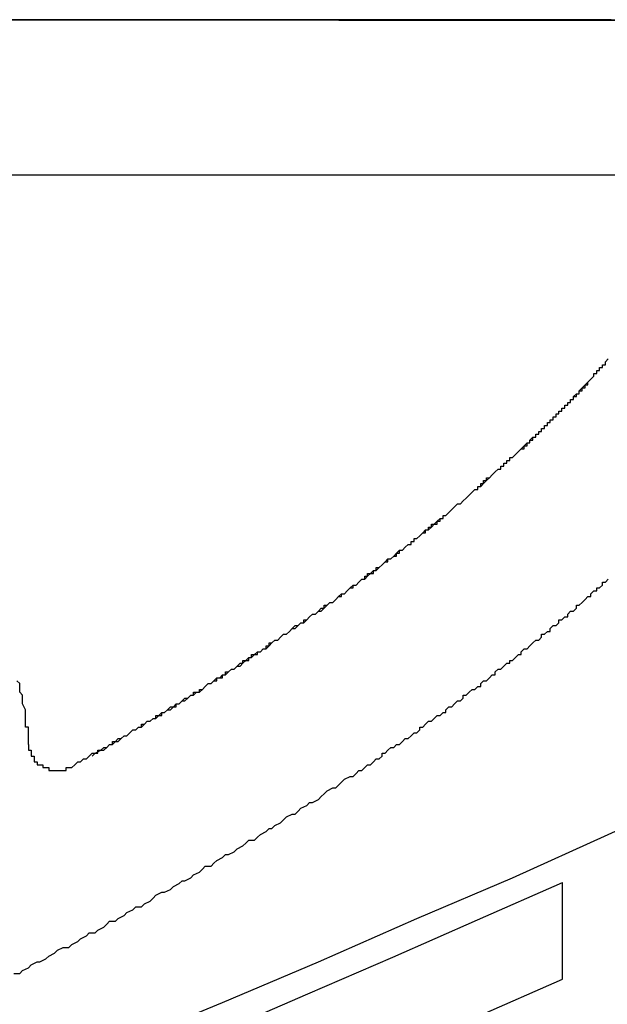
# Model space of a CAD drawing. Extents: x 3108 to 3405, y 1039 to 1249.
# Drawn here: x 3331 to 3333, y 1158 to 1161 of the extents above; entities that cross this region are included whole.
import ezdxf

# ---------------------------------------------------------------- set-up
doc = ezdxf.new("R2010")
doc.units = 0
doc.layers.get('0').update_dxf_attribs({"linetype": 'CONTINUOUS'})
doc.layers.add('本体2', color=11, linetype='CONTINUOUS')

msp = doc.modelspace()

# ---------------------------------------------------------------- linework, layer by layer
msp.add_line((3333.1618, 1157.9407), (3333.1618, 1158.2741))
for centre in [(3293.9296, 1246.6216), (3293.9296, 1246.2882)]:
    msp.add_arc(centre, 96.6667, 246.140546, 293.944424)
at = {"layer": '本体2'}
for p, q in [((3334.0576, 1161.2485), (3324.991, 1161.2485)), ((3332.391, 1161.2485), (3334.0576, 1161.2485)), ((3325.4576, 1160.7152), (3333.6861, 1160.7152))]:
    msp.add_line(p, q, dxfattribs=at)
for points in [[(3332.24, 1161.25, 0), (3332.22, 1161.25, 0), (3332.18, 1161.25, 0), (3332.11, 1161.25, 0), (3332.02, 1161.25, 0), (3331.9, 1161.25, 0), (3331.75, 1161.25, 0), (3331.58, 1161.25, 0), (3331.39, 1161.25, 0), (3331.17, 1161.25, 0), (3330.92, 1161.25, 0), (3330.65, 1161.25, 0), (3330.36, 1161.25, 0), (3330.05, 1161.25, 0), (3329.72, 1161.25, 0), (3329.36, 1161.25, 0), (3328.98, 1161.25, 0)], [(3332.39, 1161.25, 0), (3332.39, 1161.25, 0), (3332.39, 1161.25, 0), (3332.39, 1161.25, 0), (3332.39, 1161.25, 0), (3332.39, 1161.25, 0), (3332.39, 1161.25, 0), (3332.39, 1161.25, 0), (3332.39, 1161.25, 0), (3332.39, 1161.25, 0), (3332.39, 1161.25, 0), (3332.39, 1161.25, 0), (3332.39, 1161.25, 0), (3332.39, 1161.25, 0), (3332.39, 1161.25, 0), (3332.39, 1161.25, 0), (3332.38, 1161.25, 0), (3332.38, 1161.25, 0), (3332.38, 1161.25, 0), (3332.38, 1161.25, 0), (3332.38, 1161.25, 0), (3332.38, 1161.25, 0), (3332.38, 1161.25, 0), (3332.38, 1161.25, 0), (3332.38, 1161.25, 0), (3332.38, 1161.25, 0), (3332.37, 1161.25, 0), (3332.37, 1161.25, 0), (3332.37, 1161.25, 0), (3332.37, 1161.25, 0), (3332.37, 1161.25, 0), (3332.37, 1161.25, 0), (3332.37, 1161.25, 0), (3332.37, 1161.25, 0), (3332.36, 1161.25, 0), (3332.36, 1161.25, 0), (3332.36, 1161.25, 0), (3332.36, 1161.25, 0), (3332.36, 1161.25, 0), (3332.36, 1161.25, 0), (3332.35, 1161.25, 0), (3332.35, 1161.25, 0), (3332.35, 1161.25, 0), (3332.35, 1161.25, 0), (3332.35, 1161.25, 0), (3332.35, 1161.25, 0), (3332.34, 1161.25, 0), (3332.34, 1161.25, 0), (3332.34, 1161.25, 0), (3332.34, 1161.25, 0), (3332.34, 1161.25, 0), (3332.34, 1161.25, 0), (3332.33, 1161.25, 0), (3332.33, 1161.25, 0), (3332.33, 1161.25, 0), (3332.33, 1161.25, 0), (3332.33, 1161.25, 0), (3332.33, 1161.25, 0), (3332.32, 1161.25, 0), (3332.32, 1161.25, 0), (3332.32, 1161.25, 0), (3332.32, 1161.25, 0), (3332.32, 1161.25, 0), (3332.31, 1161.25, 0), (3332.31, 1161.25, 0), (3332.31, 1161.25, 0), (3332.31, 1161.25, 0), (3332.31, 1161.25, 0), (3332.31, 1161.25, 0), (3332.3, 1161.25, 0), (3332.3, 1161.25, 0), (3332.3, 1161.25, 0), (3332.3, 1161.25, 0), (3332.3, 1161.25, 0), (3332.29, 1161.25, 0), (3332.29, 1161.25, 0), (3332.29, 1161.25, 0), (3332.29, 1161.25, 0), (3332.29, 1161.25, 0), (3332.29, 1161.25, 0), (3332.28, 1161.25, 0), (3332.28, 1161.25, 0), (3332.28, 1161.25, 0), (3332.28, 1161.25, 0), (3332.28, 1161.25, 0), (3332.28, 1161.25, 0), (3332.27, 1161.25, 0), (3332.27, 1161.25, 0), (3332.27, 1161.25, 0), (3332.27, 1161.25, 0), (3332.27, 1161.25, 0), (3332.27, 1161.25, 0), (3332.27, 1161.25, 0), (3332.26, 1161.25, 0), (3332.26, 1161.25, 0), (3332.26, 1161.25, 0), (3332.26, 1161.25, 0), (3332.26, 1161.25, 0), (3332.26, 1161.25, 0), (3332.26, 1161.25, 0), (3332.25, 1161.25, 0), (3332.25, 1161.25, 0), (3332.25, 1161.25, 0), (3332.25, 1161.25, 0), (3332.25, 1161.25, 0), (3332.25, 1161.25, 0), (3332.25, 1161.25, 0), (3332.25, 1161.25, 0), (3332.25, 1161.25, 0), (3332.25, 1161.25, 0), (3332.24, 1161.25, 0), (3332.24, 1161.25, 0), (3332.24, 1161.25, 0), (3332.24, 1161.25, 0), (3332.24, 1161.25, 0), (3332.24, 1161.25, 0), (3332.24, 1161.25, 0), (3332.24, 1161.25, 0), (3332.24, 1161.25, 0), (3332.24, 1161.25, 0), (3332.24, 1161.25, 0), (3332.24, 1161.25, 0), (3332.24, 1161.25, 0), (3332.24, 1161.25, 0), (3332.24, 1161.25, 0), (3332.24, 1161.25, 0), (3332.24, 1161.25, 0), (3332.24, 1161.25, 0)], [(3333.33, 1161.25, 0), (3333.31, 1161.25, 0), (3333.29, 1161.25, 0), (3333.27, 1161.25, 0), (3333.25, 1161.25, 0), (3333.23, 1161.25, 0), (3333.21, 1161.25, 0), (3333.19, 1161.25, 0), (3333.18, 1161.25, 0), (3333.16, 1161.25, 0), (3333.14, 1161.25, 0), (3333.12, 1161.25, 0), (3333.1, 1161.25, 0), (3333.08, 1161.25, 0), (3333.06, 1161.25, 0), (3333.04, 1161.25, 0), (3333.02, 1161.25, 0), (3333, 1161.25, 0), (3332.98, 1161.25, 0), (3332.96, 1161.25, 0), (3332.94, 1161.25, 0), (3332.93, 1161.25, 0), (3332.91, 1161.25, 0), (3332.89, 1161.25, 0), (3332.87, 1161.25, 0), (3332.85, 1161.25, 0), (3332.83, 1161.25, 0), (3332.82, 1161.25, 0), (3332.8, 1161.25, 0), (3332.78, 1161.25, 0), (3332.77, 1161.25, 0), (3332.75, 1161.25, 0), (3332.73, 1161.25, 0), (3332.72, 1161.25, 0), (3332.7, 1161.25, 0), (3332.69, 1161.25, 0), (3332.67, 1161.25, 0), (3332.66, 1161.25, 0), (3332.64, 1161.25, 0), (3332.63, 1161.25, 0), (3332.61, 1161.25, 0), (3332.6, 1161.25, 0), (3332.58, 1161.25, 0), (3332.57, 1161.25, 0), (3332.56, 1161.25, 0), (3332.55, 1161.25, 0), (3332.54, 1161.25, 0), (3332.52, 1161.25, 0), (3332.51, 1161.25, 0), (3332.5, 1161.25, 0), (3332.49, 1161.25, 0), (3332.48, 1161.25, 0), (3332.47, 1161.25, 0), (3332.46, 1161.25, 0), (3332.46, 1161.25, 0), (3332.45, 1161.25, 0), (3332.44, 1161.25, 0), (3332.43, 1161.25, 0), (3332.43, 1161.25, 0), (3332.42, 1161.25, 0), (3332.41, 1161.25, 0), (3332.41, 1161.25, 0), (3332.41, 1161.25, 0), (3332.4, 1161.25, 0), (3332.4, 1161.25, 0), (3332.4, 1161.25, 0), (3332.39, 1161.25, 0), (3332.39, 1161.25, 0), (3332.39, 1161.25, 0), (3332.39, 1161.25, 0)], [(3333.07, 1159.82, 0), (3333.08, 1159.82, 0), (3333.08, 1159.83, 0), (3333.09, 1159.83, 0), (3333.09, 1159.84, 0), (3333.1, 1159.84, 0), (3333.1, 1159.85, 0), (3333.1, 1159.85, 0), (3333.11, 1159.85, 0), (3333.11, 1159.86, 0), (3333.12, 1159.86, 0), (3333.12, 1159.87, 0), (3333.13, 1159.87, 0), (3333.13, 1159.87, 0), (3333.13, 1159.88, 0), (3333.14, 1159.88, 0), (3333.14, 1159.89, 0), (3333.15, 1159.89, 0), (3333.15, 1159.89, 0), (3333.15, 1159.9, 0), (3333.16, 1159.9, 0), (3333.16, 1159.91, 0), (3333.17, 1159.91, 0), (3333.17, 1159.92, 0), (3333.17, 1159.92, 0), (3333.18, 1159.92, 0), (3333.18, 1159.93, 0), (3333.19, 1159.93, 0), (3333.19, 1159.94, 0), (3333.19, 1159.94, 0), (3333.2, 1159.94, 0), (3333.2, 1159.95, 0), (3333.2, 1159.95, 0), (3333.21, 1159.96, 0), (3333.21, 1159.96, 0), (3333.22, 1159.96, 0), (3333.22, 1159.97, 0), (3333.22, 1159.97, 0), (3333.23, 1159.98, 0), (3333.23, 1159.98, 0), (3333.23, 1159.98, 0), (3333.24, 1159.99, 0), (3333.24, 1159.99, 0), (3333.25, 1159.99, 0), (3333.25, 1160, 0), (3333.25, 1160, 0), (3333.26, 1160.01, 0), (3333.26, 1160.01, 0), (3333.26, 1160.01, 0), (3333.27, 1160.02, 0), (3333.27, 1160.02, 0), (3333.27, 1160.03, 0), (3333.28, 1160.03, 0), (3333.28, 1160.03, 0), (3333.28, 1160.04, 0), (3333.29, 1160.04, 0), (3333.29, 1160.05, 0), (3333.29, 1160.05, 0), (3333.3, 1160.05, 0), (3333.3, 1160.06, 0), (3333.3, 1160.06, 0), (3333.31, 1160.06, 0), (3333.31, 1160.07, 0), (3333.31, 1160.07, 0), (3333.32, 1160.08, 0)], [(3333.11, 1159.85, 0), (3333.11, 1159.85, 0), (3333.11, 1159.86, 0), (3333.11, 1159.86, 0), (3333.11, 1159.86, 0), (3333.11, 1159.86, 0), (3333.12, 1159.86, 0), (3333.12, 1159.86, 0), (3333.12, 1159.86, 0), (3333.12, 1159.86, 0), (3333.12, 1159.87, 0), (3333.12, 1159.87, 0), (3333.12, 1159.87, 0), (3333.12, 1159.87, 0), (3333.13, 1159.87, 0), (3333.13, 1159.87, 0), (3333.13, 1159.87, 0), (3333.13, 1159.87, 0), (3333.13, 1159.88, 0), (3333.13, 1159.88, 0), (3333.13, 1159.88, 0), (3333.13, 1159.88, 0), (3333.14, 1159.88, 0), (3333.14, 1159.88, 0), (3333.14, 1159.88, 0), (3333.14, 1159.88, 0), (3333.14, 1159.89, 0), (3333.14, 1159.89, 0), (3333.14, 1159.89, 0), (3333.14, 1159.89, 0), (3333.14, 1159.89, 0), (3333.15, 1159.89, 0), (3333.15, 1159.89, 0), (3333.15, 1159.89, 0), (3333.15, 1159.89, 0), (3333.15, 1159.9, 0), (3333.15, 1159.9, 0), (3333.15, 1159.9, 0), (3333.15, 1159.9, 0), (3333.16, 1159.9, 0), (3333.16, 1159.9, 0), (3333.16, 1159.9, 0), (3333.16, 1159.9, 0), (3333.16, 1159.91, 0), (3333.16, 1159.91, 0), (3333.16, 1159.91, 0), (3333.16, 1159.91, 0), (3333.16, 1159.91, 0), (3333.17, 1159.91, 0), (3333.17, 1159.91, 0), (3333.17, 1159.91, 0), (3333.17, 1159.91, 0), (3333.17, 1159.92, 0), (3333.17, 1159.92, 0), (3333.17, 1159.92, 0), (3333.17, 1159.92, 0), (3333.18, 1159.92, 0), (3333.18, 1159.92, 0), (3333.18, 1159.92, 0), (3333.18, 1159.92, 0), (3333.18, 1159.93, 0), (3333.18, 1159.93, 0), (3333.18, 1159.93, 0), (3333.18, 1159.93, 0), (3333.18, 1159.93, 0), (3333.19, 1159.93, 0), (3333.19, 1159.93, 0), (3333.19, 1159.93, 0), (3333.19, 1159.93, 0), (3333.19, 1159.94, 0), (3333.19, 1159.94, 0), (3333.19, 1159.94, 0), (3333.19, 1159.94, 0), (3333.19, 1159.94, 0), (3333.2, 1159.94, 0), (3333.2, 1159.94, 0), (3333.2, 1159.94, 0), (3333.2, 1159.95, 0), (3333.2, 1159.95, 0), (3333.2, 1159.95, 0), (3333.2, 1159.95, 0), (3333.2, 1159.95, 0), (3333.2, 1159.95, 0), (3333.21, 1159.95, 0), (3333.21, 1159.95, 0), (3333.21, 1159.95, 0), (3333.21, 1159.96, 0), (3333.21, 1159.96, 0), (3333.21, 1159.96, 0), (3333.21, 1159.96, 0), (3333.21, 1159.96, 0), (3333.21, 1159.96, 0), (3333.22, 1159.96, 0), (3333.22, 1159.96, 0), (3333.22, 1159.97, 0), (3333.22, 1159.97, 0), (3333.22, 1159.97, 0), (3333.22, 1159.97, 0), (3333.22, 1159.97, 0), (3333.22, 1159.97, 0), (3333.22, 1159.97, 0), (3333.23, 1159.97, 0), (3333.23, 1159.97, 0), (3333.23, 1159.98, 0), (3333.23, 1159.98, 0), (3333.23, 1159.98, 0), (3333.23, 1159.98, 0), (3333.23, 1159.98, 0), (3333.23, 1159.98, 0), (3333.23, 1159.98, 0), (3333.24, 1159.98, 0), (3333.24, 1159.98, 0), (3333.24, 1159.99, 0), (3333.24, 1159.99, 0), (3333.24, 1159.99, 0), (3333.24, 1159.99, 0), (3333.24, 1159.99, 0), (3333.24, 1159.99, 0), (3333.24, 1159.99, 0), (3333.24, 1159.99, 0), (3333.25, 1160, 0), (3333.25, 1160, 0), (3333.25, 1160, 0), (3333.25, 1160, 0), (3333.25, 1160, 0), (3333.25, 1160, 0), (3333.25, 1160, 0), (3333.25, 1160, 0)], [(3331.47, 1158.67, 0), (3331.48, 1158.68, 0), (3331.49, 1158.69, 0), (3331.5, 1158.69, 0), (3331.51, 1158.7, 0), (3331.52, 1158.7, 0), (3331.53, 1158.71, 0), (3331.54, 1158.72, 0), (3331.55, 1158.72, 0), (3331.57, 1158.73, 0), (3331.58, 1158.73, 0), (3331.59, 1158.74, 0), (3331.6, 1158.75, 0), (3331.61, 1158.75, 0), (3331.62, 1158.76, 0), (3331.63, 1158.76, 0), (3331.64, 1158.77, 0), (3331.65, 1158.78, 0), (3331.66, 1158.78, 0), (3331.67, 1158.79, 0), (3331.68, 1158.8, 0), (3331.69, 1158.8, 0), (3331.7, 1158.81, 0), (3331.71, 1158.81, 0), (3331.72, 1158.82, 0), (3331.73, 1158.83, 0), (3331.74, 1158.83, 0), (3331.75, 1158.84, 0), (3331.76, 1158.84, 0), (3331.77, 1158.85, 0), (3331.78, 1158.86, 0), (3331.79, 1158.86, 0), (3331.8, 1158.87, 0), (3331.81, 1158.87, 0), (3331.82, 1158.88, 0), (3331.83, 1158.89, 0), (3331.84, 1158.89, 0), (3331.85, 1158.9, 0), (3331.86, 1158.9, 0), (3331.87, 1158.91, 0), (3331.88, 1158.92, 0), (3331.89, 1158.92, 0), (3331.9, 1158.93, 0), (3331.91, 1158.93, 0), (3331.92, 1158.94, 0), (3331.93, 1158.95, 0), (3331.93, 1158.95, 0), (3331.94, 1158.96, 0), (3331.95, 1158.96, 0), (3331.96, 1158.97, 0), (3331.97, 1158.98, 0), (3331.98, 1158.98, 0), (3331.99, 1158.99, 0), (3332, 1158.99, 0), (3332.01, 1159, 0), (3332.02, 1159.01, 0), (3332.03, 1159.01, 0), (3332.04, 1159.02, 0), (3332.05, 1159.02, 0), (3332.06, 1159.03, 0), (3332.06, 1159.04, 0), (3332.07, 1159.04, 0), (3332.08, 1159.05, 0), (3332.09, 1159.05, 0), (3332.1, 1159.06, 0), (3332.11, 1159.07, 0), (3332.12, 1159.07, 0), (3332.13, 1159.08, 0), (3332.14, 1159.08, 0), (3332.15, 1159.09, 0), (3332.15, 1159.1, 0), (3332.16, 1159.1, 0), (3332.17, 1159.11, 0), (3332.18, 1159.11, 0), (3332.19, 1159.12, 0), (3332.2, 1159.13, 0), (3332.21, 1159.13, 0), (3332.22, 1159.14, 0), (3332.22, 1159.14, 0), (3332.23, 1159.15, 0), (3332.24, 1159.16, 0), (3332.25, 1159.16, 0), (3332.26, 1159.17, 0), (3332.27, 1159.17, 0), (3332.28, 1159.18, 0), (3332.28, 1159.18, 0), (3332.29, 1159.19, 0), (3332.3, 1159.2, 0), (3332.31, 1159.2, 0), (3332.32, 1159.21, 0), (3332.33, 1159.21, 0), (3332.34, 1159.22, 0), (3332.34, 1159.23, 0), (3332.35, 1159.23, 0), (3332.36, 1159.24, 0), (3332.37, 1159.24, 0), (3332.38, 1159.25, 0), (3332.38, 1159.25, 0), (3332.39, 1159.26, 0), (3332.4, 1159.27, 0), (3332.41, 1159.27, 0), (3332.42, 1159.28, 0), (3332.42, 1159.28, 0), (3332.43, 1159.29, 0), (3332.44, 1159.3, 0), (3332.45, 1159.3, 0), (3332.46, 1159.31, 0), (3332.46, 1159.31, 0), (3332.47, 1159.32, 0), (3332.48, 1159.32, 0), (3332.49, 1159.33, 0), (3332.5, 1159.34, 0), (3332.5, 1159.34, 0), (3332.51, 1159.35, 0), (3332.52, 1159.35, 0), (3332.52, 1159.36, 0), (3332.53, 1159.36, 0), (3332.54, 1159.37, 0), (3332.54, 1159.37, 0), (3332.55, 1159.38, 0), (3332.55, 1159.38, 0), (3332.56, 1159.39, 0), (3332.57, 1159.39, 0), (3332.57, 1159.39, 0), (3332.58, 1159.4, 0), (3332.59, 1159.4, 0), (3332.59, 1159.41, 0), (3332.6, 1159.41, 0), (3332.6, 1159.42, 0), (3332.61, 1159.42, 0), (3332.62, 1159.43, 0), (3332.62, 1159.43, 0), (3332.63, 1159.44, 0), (3332.64, 1159.44, 0), (3332.64, 1159.45, 0), (3332.65, 1159.45, 0), (3332.65, 1159.46, 0), (3332.66, 1159.46, 0), (3332.67, 1159.47, 0), (3332.67, 1159.47, 0), (3332.68, 1159.48, 0), (3332.68, 1159.48, 0), (3332.69, 1159.49, 0), (3332.7, 1159.49, 0), (3332.7, 1159.5, 0), (3332.71, 1159.5, 0), (3332.71, 1159.51, 0), (3332.72, 1159.51, 0), (3332.73, 1159.51, 0), (3332.73, 1159.52, 0), (3332.74, 1159.52, 0), (3332.74, 1159.53, 0), (3332.75, 1159.53, 0), (3332.75, 1159.54, 0), (3332.76, 1159.54, 0), (3332.77, 1159.55, 0), (3332.77, 1159.55, 0), (3332.78, 1159.56, 0), (3332.78, 1159.56, 0), (3332.79, 1159.57, 0), (3332.79, 1159.57, 0), (3332.8, 1159.58, 0), (3332.81, 1159.58, 0), (3332.81, 1159.58, 0), (3332.82, 1159.59, 0), (3332.82, 1159.59, 0), (3332.83, 1159.6, 0), (3332.83, 1159.6, 0), (3332.84, 1159.61, 0), (3332.84, 1159.61, 0), (3332.85, 1159.62, 0), (3332.85, 1159.62, 0), (3332.86, 1159.63, 0), (3332.87, 1159.63, 0), (3332.87, 1159.64, 0), (3332.88, 1159.64, 0), (3332.88, 1159.64, 0), (3332.89, 1159.65, 0), (3332.89, 1159.65, 0), (3332.9, 1159.66, 0), (3332.9, 1159.66, 0), (3332.91, 1159.67, 0), (3332.91, 1159.67, 0), (3332.92, 1159.68, 0), (3332.92, 1159.68, 0), (3332.93, 1159.69, 0), (3332.93, 1159.69, 0), (3332.94, 1159.7, 0), (3332.94, 1159.7, 0), (3332.95, 1159.7, 0), (3332.95, 1159.71, 0), (3332.96, 1159.71, 0), (3332.96, 1159.72, 0), (3332.97, 1159.72, 0), (3332.97, 1159.73, 0), (3332.98, 1159.73, 0), (3332.98, 1159.74, 0), (3332.99, 1159.74, 0), (3332.99, 1159.74, 0), (3333, 1159.75, 0), (3333, 1159.75, 0), (3333.01, 1159.76, 0), (3333.01, 1159.76, 0), (3333.02, 1159.77, 0), (3333.02, 1159.77, 0), (3333.03, 1159.78, 0), (3333.03, 1159.78, 0), (3333.04, 1159.78, 0), (3333.04, 1159.79, 0), (3333.05, 1159.79, 0), (3333.05, 1159.8, 0), (3333.05, 1159.8, 0), (3333.06, 1159.81, 0), (3333.06, 1159.81, 0), (3333.07, 1159.81, 0), (3333.07, 1159.82, 0), (3333.08, 1159.82, 0), (3333.08, 1159.83, 0), (3333.09, 1159.83, 0), (3333.09, 1159.84, 0), (3333.1, 1159.84, 0), (3333.1, 1159.85, 0), (3333.1, 1159.85, 0), (3333.11, 1159.85, 0)], [(3332.37, 1159.24, 0), (3332.38, 1159.25, 0), (3332.38, 1159.25, 0), (3332.39, 1159.26, 0), (3332.4, 1159.26, 0), (3332.4, 1159.27, 0), (3332.41, 1159.27, 0), (3332.42, 1159.28, 0), (3332.42, 1159.28, 0), (3332.43, 1159.29, 0), (3332.44, 1159.29, 0), (3332.44, 1159.3, 0), (3332.45, 1159.3, 0), (3332.46, 1159.31, 0), (3332.46, 1159.31, 0), (3332.47, 1159.32, 0), (3332.48, 1159.32, 0), (3332.48, 1159.33, 0), (3332.49, 1159.33, 0), (3332.49, 1159.34, 0), (3332.5, 1159.34, 0), (3332.51, 1159.34, 0), (3332.51, 1159.35, 0), (3332.52, 1159.35, 0), (3332.53, 1159.36, 0), (3332.53, 1159.36, 0), (3332.54, 1159.37, 0), (3332.54, 1159.37, 0), (3332.55, 1159.38, 0), (3332.56, 1159.38, 0), (3332.56, 1159.39, 0), (3332.57, 1159.39, 0), (3332.58, 1159.4, 0), (3332.58, 1159.4, 0), (3332.59, 1159.41, 0), (3332.59, 1159.41, 0), (3332.6, 1159.42, 0), (3332.61, 1159.42, 0), (3332.61, 1159.42, 0), (3332.62, 1159.43, 0), (3332.62, 1159.43, 0), (3332.63, 1159.44, 0), (3332.64, 1159.44, 0), (3332.64, 1159.45, 0), (3332.65, 1159.45, 0), (3332.65, 1159.46, 0), (3332.66, 1159.46, 0), (3332.67, 1159.47, 0), (3332.67, 1159.47, 0), (3332.68, 1159.48, 0), (3332.68, 1159.48, 0), (3332.69, 1159.48, 0), (3332.69, 1159.49, 0), (3332.7, 1159.49, 0), (3332.71, 1159.5, 0), (3332.71, 1159.5, 0), (3332.72, 1159.51, 0), (3332.72, 1159.51, 0), (3332.73, 1159.52, 0), (3332.73, 1159.52, 0), (3332.74, 1159.53, 0), (3332.75, 1159.53, 0), (3332.75, 1159.54, 0), (3332.76, 1159.54, 0), (3332.76, 1159.54, 0), (3332.77, 1159.55, 0), (3332.77, 1159.55, 0), (3332.78, 1159.56, 0), (3332.78, 1159.56, 0), (3332.79, 1159.57, 0), (3332.79, 1159.57, 0), (3332.8, 1159.58, 0), (3332.81, 1159.58, 0), (3332.81, 1159.58, 0), (3332.82, 1159.59, 0), (3332.82, 1159.59, 0), (3332.83, 1159.6, 0), (3332.83, 1159.6, 0), (3332.84, 1159.61, 0), (3332.84, 1159.61, 0), (3332.85, 1159.62, 0), (3332.85, 1159.62, 0), (3332.86, 1159.63, 0), (3332.86, 1159.63, 0), (3332.87, 1159.63, 0), (3332.87, 1159.64, 0), (3332.88, 1159.64, 0), (3332.88, 1159.65, 0), (3332.89, 1159.65, 0), (3332.89, 1159.66, 0), (3332.9, 1159.66, 0), (3332.9, 1159.67, 0), (3332.91, 1159.67, 0), (3332.91, 1159.67, 0), (3332.92, 1159.68, 0), (3332.92, 1159.68, 0), (3332.93, 1159.69, 0), (3332.93, 1159.69, 0), (3332.94, 1159.7, 0), (3332.94, 1159.7, 0), (3332.95, 1159.7, 0), (3332.95, 1159.71, 0), (3332.96, 1159.71, 0), (3332.96, 1159.72, 0), (3332.97, 1159.72, 0), (3332.97, 1159.73, 0), (3332.98, 1159.73, 0), (3332.98, 1159.74, 0), (3332.99, 1159.74, 0), (3332.99, 1159.74, 0), (3333, 1159.75, 0), (3333, 1159.75, 0), (3333.01, 1159.76, 0), (3333.01, 1159.76, 0), (3333.02, 1159.77, 0), (3333.02, 1159.77, 0), (3333.03, 1159.77, 0), (3333.03, 1159.78, 0), (3333.03, 1159.78, 0), (3333.04, 1159.79, 0), (3333.04, 1159.79, 0), (3333.05, 1159.79, 0), (3333.05, 1159.8, 0), (3333.06, 1159.8, 0), (3333.06, 1159.81, 0), (3333.07, 1159.81, 0), (3333.07, 1159.82, 0), (3333.07, 1159.82, 0)], [(3332.44, 1158.64, 0), (3332.45, 1158.65, 0), (3332.46, 1158.66, 0), (3332.47, 1158.66, 0), (3332.48, 1158.67, 0), (3332.49, 1158.68, 0), (3332.5, 1158.68, 0), (3332.51, 1158.69, 0), (3332.52, 1158.7, 0), (3332.53, 1158.7, 0), (3332.54, 1158.71, 0), (3332.54, 1158.72, 0), (3332.55, 1158.72, 0), (3332.56, 1158.73, 0), (3332.57, 1158.74, 0), (3332.58, 1158.74, 0), (3332.59, 1158.75, 0), (3332.6, 1158.75, 0), (3332.61, 1158.76, 0), (3332.62, 1158.77, 0), (3332.63, 1158.77, 0), (3332.64, 1158.78, 0), (3332.65, 1158.79, 0), (3332.66, 1158.79, 0), (3332.67, 1158.8, 0), (3332.67, 1158.81, 0), (3332.68, 1158.81, 0), (3332.69, 1158.82, 0), (3332.7, 1158.83, 0), (3332.71, 1158.83, 0), (3332.72, 1158.84, 0), (3332.73, 1158.85, 0), (3332.74, 1158.85, 0), (3332.75, 1158.86, 0), (3332.76, 1158.86, 0), (3332.76, 1158.87, 0), (3332.77, 1158.88, 0), (3332.78, 1158.88, 0), (3332.79, 1158.89, 0), (3332.8, 1158.9, 0), (3332.81, 1158.9, 0), (3332.82, 1158.91, 0), (3332.82, 1158.92, 0), (3332.83, 1158.92, 0), (3332.84, 1158.93, 0), (3332.85, 1158.94, 0), (3332.86, 1158.94, 0), (3332.87, 1158.95, 0), (3332.88, 1158.95, 0), (3332.88, 1158.96, 0), (3332.89, 1158.97, 0), (3332.9, 1158.97, 0), (3332.91, 1158.98, 0), (3332.92, 1158.99, 0), (3332.93, 1158.99, 0), (3332.93, 1159, 0), (3332.94, 1159.01, 0), (3332.95, 1159.01, 0), (3332.96, 1159.02, 0), (3332.97, 1159.03, 0), (3332.98, 1159.03, 0), (3332.98, 1159.04, 0), (3332.99, 1159.04, 0), (3333, 1159.05, 0), (3333.01, 1159.06, 0), (3333.02, 1159.06, 0), (3333.02, 1159.07, 0), (3333.03, 1159.08, 0), (3333.04, 1159.08, 0), (3333.05, 1159.09, 0), (3333.05, 1159.09, 0), (3333.06, 1159.1, 0), (3333.07, 1159.11, 0), (3333.08, 1159.11, 0), (3333.09, 1159.12, 0), (3333.09, 1159.13, 0), (3333.1, 1159.13, 0), (3333.11, 1159.14, 0), (3333.12, 1159.14, 0), (3333.12, 1159.15, 0), (3333.13, 1159.16, 0), (3333.14, 1159.16, 0), (3333.15, 1159.17, 0), (3333.15, 1159.18, 0), (3333.16, 1159.18, 0), (3333.17, 1159.19, 0), (3333.18, 1159.19, 0), (3333.18, 1159.2, 0), (3333.19, 1159.21, 0), (3333.2, 1159.21, 0), (3333.21, 1159.22, 0), (3333.21, 1159.23, 0), (3333.22, 1159.23, 0), (3333.23, 1159.24, 0), (3333.23, 1159.24, 0), (3333.24, 1159.25, 0), (3333.25, 1159.26, 0), (3333.26, 1159.26, 0), (3333.26, 1159.27, 0), (3333.27, 1159.28, 0), (3333.28, 1159.28, 0), (3333.28, 1159.29, 0), (3333.29, 1159.29, 0), (3333.3, 1159.3, 0), (3333.3, 1159.31, 0), (3333.31, 1159.31, 0), (3333.32, 1159.32, 0)], [(3331.54, 1158.71, 0), (3331.55, 1158.72, 0), (3331.56, 1158.72, 0), (3331.56, 1158.73, 0), (3331.57, 1158.73, 0), (3331.58, 1158.74, 0), (3331.59, 1158.74, 0), (3331.59, 1158.74, 0), (3331.6, 1158.75, 0), (3331.61, 1158.75, 0), (3331.61, 1158.76, 0), (3331.62, 1158.76, 0), (3331.63, 1158.77, 0), (3331.64, 1158.77, 0), (3331.64, 1158.77, 0), (3331.65, 1158.78, 0), (3331.66, 1158.78, 0), (3331.67, 1158.79, 0), (3331.67, 1158.79, 0), (3331.68, 1158.8, 0), (3331.69, 1158.8, 0), (3331.69, 1158.8, 0), (3331.7, 1158.81, 0), (3331.71, 1158.81, 0), (3331.71, 1158.82, 0), (3331.72, 1158.82, 0), (3331.73, 1158.83, 0), (3331.74, 1158.83, 0), (3331.74, 1158.83, 0), (3331.75, 1158.84, 0), (3331.76, 1158.84, 0), (3331.76, 1158.85, 0), (3331.77, 1158.85, 0), (3331.78, 1158.85, 0), (3331.78, 1158.86, 0), (3331.79, 1158.86, 0), (3331.8, 1158.87, 0), (3331.8, 1158.87, 0), (3331.81, 1158.88, 0), (3331.82, 1158.88, 0), (3331.83, 1158.88, 0), (3331.83, 1158.89, 0), (3331.84, 1158.89, 0), (3331.85, 1158.9, 0), (3331.85, 1158.9, 0), (3331.86, 1158.91, 0), (3331.87, 1158.91, 0), (3331.87, 1158.91, 0), (3331.88, 1158.92, 0), (3331.89, 1158.92, 0), (3331.89, 1158.93, 0), (3331.9, 1158.93, 0), (3331.91, 1158.93, 0), (3331.91, 1158.94, 0), (3331.92, 1158.94, 0), (3331.93, 1158.95, 0), (3331.93, 1158.95, 0), (3331.94, 1158.96, 0), (3331.95, 1158.96, 0), (3331.95, 1158.96, 0), (3331.96, 1158.97, 0), (3331.97, 1158.97, 0), (3331.97, 1158.98, 0), (3331.98, 1158.98, 0), (3331.99, 1158.98, 0), (3331.99, 1158.99, 0), (3332, 1158.99, 0), (3332, 1159, 0), (3332.01, 1159, 0), (3332.02, 1159.01, 0), (3332.02, 1159.01, 0), (3332.03, 1159.01, 0), (3332.04, 1159.02, 0), (3332.04, 1159.02, 0), (3332.05, 1159.03, 0), (3332.06, 1159.03, 0), (3332.06, 1159.03, 0), (3332.07, 1159.04, 0), (3332.08, 1159.04, 0), (3332.08, 1159.05, 0), (3332.09, 1159.05, 0), (3332.09, 1159.06, 0), (3332.1, 1159.06, 0), (3332.11, 1159.06, 0), (3332.11, 1159.07, 0), (3332.12, 1159.07, 0), (3332.13, 1159.08, 0), (3332.13, 1159.08, 0), (3332.14, 1159.08, 0), (3332.14, 1159.09, 0), (3332.15, 1159.09, 0), (3332.16, 1159.1, 0), (3332.16, 1159.1, 0), (3332.17, 1159.11, 0), (3332.18, 1159.11, 0), (3332.18, 1159.11, 0), (3332.19, 1159.12, 0), (3332.19, 1159.12, 0), (3332.2, 1159.13, 0), (3332.21, 1159.13, 0), (3332.21, 1159.13, 0), (3332.22, 1159.14, 0), (3332.22, 1159.14, 0), (3332.23, 1159.15, 0), (3332.24, 1159.15, 0), (3332.24, 1159.15, 0), (3332.25, 1159.16, 0), (3332.25, 1159.16, 0), (3332.26, 1159.17, 0), (3332.27, 1159.17, 0), (3332.27, 1159.18, 0), (3332.28, 1159.18, 0), (3332.28, 1159.18, 0), (3332.29, 1159.19, 0), (3332.29, 1159.19, 0), (3332.3, 1159.2, 0), (3332.31, 1159.2, 0), (3332.31, 1159.2, 0), (3332.32, 1159.21, 0), (3332.32, 1159.21, 0), (3332.33, 1159.22, 0), (3332.34, 1159.22, 0), (3332.34, 1159.22, 0), (3332.35, 1159.23, 0), (3332.35, 1159.23, 0), (3332.36, 1159.24, 0), (3332.36, 1159.24, 0), (3332.37, 1159.24, 0)], [(3331.31, 1158.83, 0), (3331.31, 1158.85, 0), (3331.31, 1158.86, 0), (3331.31, 1158.87, 0), (3331.3, 1158.89, 0), (3331.3, 1158.9, 0), (3331.3, 1158.91, 0), (3331.3, 1158.92, 0), (3331.29, 1158.93, 0), (3331.29, 1158.95, 0), (3331.29, 1158.96, 0), (3331.28, 1158.97, 0)], [(3328.95, 1156.62, 0), (3329.29, 1156.75, 0), (3329.63, 1156.89, 0), (3329.97, 1157.02, 0), (3330.31, 1157.16, 0), (3330.65, 1157.3, 0), (3330.98, 1157.43, 0), (3331.32, 1157.57, 0), (3331.65, 1157.72, 0), (3331.99, 1157.86, 0), (3332.32, 1158, 0), (3332.66, 1158.15, 0), (3332.99, 1158.29, 0), (3333.32, 1158.44, 0), (3333.65, 1158.59, 0), (3333.98, 1158.74, 0), (3334.31, 1158.89, 0)], [(3328.95, 1156.62, 0), (3329.29, 1156.75, 0), (3329.63, 1156.89, 0), (3329.97, 1157.02, 0), (3330.31, 1157.16, 0), (3330.65, 1157.3, 0), (3330.98, 1157.43, 0), (3331.32, 1157.57, 0), (3331.65, 1157.72, 0), (3331.99, 1157.86, 0), (3332.32, 1158, 0), (3332.66, 1158.15, 0), (3332.99, 1158.29, 0), (3333.32, 1158.44, 0), (3333.65, 1158.59, 0), (3333.98, 1158.74, 0), (3334.31, 1158.89, 0)], [(3331.32, 1158.75, 0), (3331.32, 1158.75, 0), (3331.32, 1158.75, 0), (3331.32, 1158.75, 0), (3331.32, 1158.76, 0), (3331.32, 1158.76, 0), (3331.32, 1158.76, 0), (3331.32, 1158.76, 0), (3331.32, 1158.76, 0), (3331.32, 1158.76, 0), (3331.32, 1158.76, 0), (3331.32, 1158.76, 0), (3331.32, 1158.76, 0), (3331.32, 1158.76, 0), (3331.32, 1158.76, 0), (3331.32, 1158.76, 0), (3331.32, 1158.76, 0), (3331.32, 1158.76, 0), (3331.32, 1158.76, 0), (3331.32, 1158.76, 0), (3331.32, 1158.77, 0), (3331.32, 1158.77, 0), (3331.32, 1158.77, 0), (3331.32, 1158.77, 0), (3331.32, 1158.77, 0), (3331.32, 1158.77, 0), (3331.32, 1158.77, 0), (3331.32, 1158.77, 0), (3331.32, 1158.77, 0), (3331.32, 1158.77, 0), (3331.32, 1158.77, 0), (3331.32, 1158.77, 0), (3331.32, 1158.77, 0), (3331.32, 1158.77, 0), (3331.32, 1158.77, 0), (3331.32, 1158.78, 0), (3331.32, 1158.78, 0), (3331.32, 1158.78, 0), (3331.32, 1158.78, 0), (3331.32, 1158.78, 0), (3331.32, 1158.78, 0), (3331.32, 1158.78, 0), (3331.32, 1158.78, 0), (3331.32, 1158.78, 0), (3331.32, 1158.78, 0), (3331.32, 1158.78, 0), (3331.32, 1158.78, 0), (3331.32, 1158.78, 0), (3331.32, 1158.78, 0), (3331.32, 1158.78, 0), (3331.32, 1158.79, 0), (3331.32, 1158.79, 0), (3331.32, 1158.79, 0), (3331.32, 1158.79, 0), (3331.32, 1158.79, 0), (3331.32, 1158.79, 0), (3331.32, 1158.79, 0), (3331.32, 1158.79, 0), (3331.32, 1158.79, 0), (3331.32, 1158.79, 0), (3331.32, 1158.79, 0), (3331.32, 1158.79, 0), (3331.32, 1158.79, 0), (3331.32, 1158.79, 0), (3331.32, 1158.79, 0), (3331.32, 1158.79, 0), (3331.32, 1158.8, 0), (3331.32, 1158.8, 0), (3331.32, 1158.8, 0), (3331.32, 1158.8, 0), (3331.32, 1158.8, 0), (3331.32, 1158.8, 0), (3331.32, 1158.8, 0), (3331.32, 1158.8, 0), (3331.32, 1158.8, 0), (3331.32, 1158.8, 0), (3331.32, 1158.8, 0), (3331.32, 1158.8, 0), (3331.32, 1158.8, 0), (3331.32, 1158.8, 0), (3331.32, 1158.8, 0), (3331.32, 1158.81, 0), (3331.32, 1158.81, 0), (3331.32, 1158.81, 0), (3331.32, 1158.81, 0), (3331.32, 1158.81, 0), (3331.31, 1158.81, 0), (3331.31, 1158.81, 0), (3331.31, 1158.81, 0), (3331.31, 1158.81, 0), (3331.31, 1158.81, 0), (3331.31, 1158.81, 0), (3331.31, 1158.81, 0), (3331.31, 1158.81, 0), (3331.31, 1158.81, 0), (3331.31, 1158.81, 0), (3331.31, 1158.81, 0), (3331.31, 1158.82, 0), (3331.31, 1158.82, 0), (3331.31, 1158.82, 0), (3331.31, 1158.82, 0), (3331.31, 1158.82, 0), (3331.31, 1158.82, 0), (3331.31, 1158.82, 0), (3331.31, 1158.82, 0), (3331.31, 1158.82, 0), (3331.31, 1158.82, 0), (3331.31, 1158.82, 0), (3331.31, 1158.82, 0), (3331.31, 1158.82, 0), (3331.31, 1158.82, 0), (3331.31, 1158.82, 0), (3331.31, 1158.83, 0), (3331.31, 1158.83, 0), (3331.31, 1158.83, 0), (3331.31, 1158.83, 0), (3331.31, 1158.83, 0), (3331.31, 1158.83, 0), (3331.31, 1158.83, 0), (3331.31, 1158.83, 0), (3331.31, 1158.83, 0), (3331.31, 1158.83, 0), (3331.31, 1158.83, 0), (3331.31, 1158.83, 0), (3331.31, 1158.83, 0), (3331.31, 1158.83, 0), (3331.31, 1158.83, 0), (3331.31, 1158.83, 0)], [(3331.32, 1158.75, 0), (3331.32, 1158.75, 0), (3331.32, 1158.75, 0), (3331.32, 1158.75, 0), (3331.32, 1158.75, 0), (3331.32, 1158.75, 0), (3331.32, 1158.74, 0), (3331.32, 1158.74, 0), (3331.32, 1158.74, 0), (3331.32, 1158.74, 0), (3331.32, 1158.74, 0), (3331.32, 1158.74, 0), (3331.32, 1158.74, 0), (3331.32, 1158.73, 0), (3331.32, 1158.73, 0), (3331.32, 1158.73, 0), (3331.32, 1158.73, 0), (3331.33, 1158.73, 0), (3331.33, 1158.73, 0), (3331.33, 1158.73, 0), (3331.33, 1158.72, 0), (3331.33, 1158.72, 0), (3331.33, 1158.72, 0), (3331.33, 1158.72, 0), (3331.33, 1158.72, 0), (3331.33, 1158.72, 0), (3331.33, 1158.72, 0), (3331.33, 1158.72, 0), (3331.33, 1158.71, 0), (3331.33, 1158.71, 0), (3331.33, 1158.71, 0), (3331.33, 1158.71, 0), (3331.33, 1158.71, 0), (3331.33, 1158.71, 0), (3331.34, 1158.71, 0), (3331.34, 1158.71, 0), (3331.34, 1158.7, 0), (3331.34, 1158.7, 0), (3331.34, 1158.7, 0), (3331.34, 1158.7, 0), (3331.34, 1158.7, 0), (3331.34, 1158.7, 0), (3331.34, 1158.7, 0), (3331.34, 1158.7, 0), (3331.34, 1158.7, 0), (3331.34, 1158.69, 0), (3331.35, 1158.69, 0), (3331.35, 1158.69, 0), (3331.35, 1158.69, 0), (3331.35, 1158.69, 0), (3331.35, 1158.69, 0), (3331.35, 1158.69, 0), (3331.35, 1158.69, 0), (3331.35, 1158.69, 0), (3331.35, 1158.69, 0), (3331.35, 1158.68, 0), (3331.35, 1158.68, 0), (3331.36, 1158.68, 0), (3331.36, 1158.68, 0), (3331.36, 1158.68, 0), (3331.36, 1158.68, 0), (3331.36, 1158.68, 0), (3331.36, 1158.68, 0), (3331.36, 1158.68, 0), (3331.36, 1158.68, 0), (3331.36, 1158.68, 0), (3331.37, 1158.68, 0), (3331.37, 1158.67, 0), (3331.37, 1158.67, 0), (3331.37, 1158.67, 0), (3331.37, 1158.67, 0), (3331.37, 1158.67, 0), (3331.37, 1158.67, 0), (3331.37, 1158.67, 0), (3331.38, 1158.67, 0), (3331.38, 1158.67, 0), (3331.38, 1158.67, 0), (3331.38, 1158.67, 0), (3331.38, 1158.67, 0), (3331.38, 1158.67, 0), (3331.38, 1158.67, 0), (3331.38, 1158.67, 0), (3331.39, 1158.67, 0), (3331.39, 1158.67, 0), (3331.39, 1158.66, 0), (3331.39, 1158.66, 0), (3331.39, 1158.66, 0), (3331.39, 1158.66, 0), (3331.39, 1158.66, 0), (3331.4, 1158.66, 0), (3331.4, 1158.66, 0), (3331.4, 1158.66, 0), (3331.4, 1158.66, 0), (3331.4, 1158.66, 0), (3331.4, 1158.66, 0), (3331.4, 1158.66, 0), (3331.4, 1158.66, 0), (3331.41, 1158.66, 0), (3331.41, 1158.66, 0), (3331.41, 1158.66, 0), (3331.41, 1158.66, 0), (3331.41, 1158.66, 0), (3331.41, 1158.66, 0), (3331.41, 1158.66, 0), (3331.42, 1158.66, 0), (3331.42, 1158.66, 0), (3331.42, 1158.66, 0), (3331.42, 1158.66, 0), (3331.42, 1158.66, 0), (3331.42, 1158.66, 0), (3331.42, 1158.66, 0), (3331.43, 1158.66, 0), (3331.43, 1158.66, 0), (3331.43, 1158.66, 0), (3331.43, 1158.66, 0), (3331.43, 1158.66, 0), (3331.43, 1158.66, 0), (3331.43, 1158.66, 0), (3331.43, 1158.66, 0), (3331.43, 1158.66, 0), (3331.43, 1158.66, 0), (3331.43, 1158.66, 0), (3331.43, 1158.66, 0), (3331.43, 1158.66, 0), (3331.43, 1158.66, 0), (3331.43, 1158.66, 0), (3331.43, 1158.66, 0), (3331.43, 1158.66, 0), (3331.43, 1158.66, 0), (3331.43, 1158.66, 0), (3331.43, 1158.66, 0), (3331.43, 1158.66, 0), (3331.44, 1158.66, 0), (3331.44, 1158.66, 0), (3331.44, 1158.66, 0), (3331.44, 1158.66, 0), (3331.44, 1158.66, 0), (3331.44, 1158.66, 0), (3331.44, 1158.66, 0), (3331.44, 1158.66, 0), (3331.44, 1158.66, 0), (3331.44, 1158.66, 0), (3331.44, 1158.66, 0), (3331.44, 1158.66, 0), (3331.44, 1158.66, 0), (3331.44, 1158.66, 0), (3331.44, 1158.66, 0), (3331.44, 1158.66, 0), (3331.44, 1158.66, 0), (3331.44, 1158.66, 0), (3331.44, 1158.66, 0), (3331.44, 1158.66, 0), (3331.44, 1158.66, 0), (3331.44, 1158.66, 0), (3331.44, 1158.66, 0), (3331.44, 1158.66, 0), (3331.44, 1158.66, 0), (3331.45, 1158.66, 0), (3331.45, 1158.66, 0), (3331.45, 1158.66, 0), (3331.45, 1158.66, 0), (3331.45, 1158.66, 0), (3331.45, 1158.66, 0), (3331.45, 1158.66, 0), (3331.45, 1158.66, 0), (3331.45, 1158.66, 0), (3331.45, 1158.66, 0), (3331.45, 1158.66, 0), (3331.45, 1158.66, 0), (3331.45, 1158.66, 0), (3331.45, 1158.66, 0), (3331.45, 1158.66, 0), (3331.45, 1158.66, 0), (3331.45, 1158.66, 0), (3331.45, 1158.66, 0), (3331.45, 1158.67, 0), (3331.45, 1158.67, 0), (3331.45, 1158.67, 0), (3331.45, 1158.67, 0), (3331.45, 1158.67, 0), (3331.45, 1158.67, 0), (3331.45, 1158.67, 0), (3331.45, 1158.67, 0), (3331.46, 1158.67, 0), (3331.46, 1158.67, 0), (3331.46, 1158.67, 0), (3331.46, 1158.67, 0), (3331.46, 1158.67, 0), (3331.46, 1158.67, 0), (3331.46, 1158.67, 0), (3331.46, 1158.67, 0), (3331.46, 1158.67, 0), (3331.46, 1158.67, 0), (3331.46, 1158.67, 0), (3331.46, 1158.67, 0), (3331.46, 1158.67, 0), (3331.46, 1158.67, 0), (3331.46, 1158.67, 0), (3331.46, 1158.67, 0), (3331.46, 1158.67, 0), (3331.46, 1158.67, 0), (3331.46, 1158.67, 0), (3331.46, 1158.67, 0), (3331.46, 1158.67, 0), (3331.46, 1158.67, 0), (3331.46, 1158.67, 0), (3331.46, 1158.67, 0), (3331.46, 1158.67, 0), (3331.46, 1158.67, 0), (3331.46, 1158.67, 0), (3331.47, 1158.67, 0), (3331.47, 1158.67, 0), (3331.47, 1158.67, 0), (3331.47, 1158.67, 0), (3331.47, 1158.67, 0), (3331.47, 1158.67, 0), (3331.47, 1158.67, 0), (3331.47, 1158.67, 0), (3331.47, 1158.67, 0), (3331.47, 1158.67, 0), (3331.47, 1158.67, 0), (3331.47, 1158.67, 0), (3331.47, 1158.67, 0), (3331.47, 1158.67, 0)], [(3331.27, 1157.96, 0), (3331.29, 1157.96, 0), (3331.3, 1157.97, 0), (3331.32, 1157.98, 0), (3331.33, 1157.99, 0), (3331.35, 1158, 0), (3331.36, 1158, 0), (3331.38, 1158.01, 0), (3331.39, 1158.02, 0), (3331.41, 1158.03, 0), (3331.42, 1158.04, 0), (3331.44, 1158.05, 0), (3331.46, 1158.05, 0), (3331.47, 1158.06, 0), (3331.49, 1158.07, 0), (3331.5, 1158.08, 0), (3331.52, 1158.09, 0), (3331.53, 1158.1, 0), (3331.55, 1158.1, 0), (3331.56, 1158.11, 0), (3331.58, 1158.12, 0), (3331.59, 1158.13, 0), (3331.6, 1158.14, 0), (3331.62, 1158.14, 0), (3331.63, 1158.15, 0), (3331.65, 1158.16, 0), (3331.66, 1158.17, 0), (3331.68, 1158.18, 0), (3331.69, 1158.19, 0), (3331.71, 1158.19, 0), (3331.72, 1158.2, 0), (3331.74, 1158.21, 0), (3331.75, 1158.22, 0), (3331.76, 1158.23, 0), (3331.78, 1158.24, 0), (3331.79, 1158.24, 0), (3331.81, 1158.25, 0), (3331.82, 1158.26, 0), (3331.84, 1158.27, 0), (3331.85, 1158.28, 0), (3331.86, 1158.28, 0), (3331.88, 1158.29, 0), (3331.89, 1158.3, 0), (3331.91, 1158.31, 0), (3331.92, 1158.32, 0), (3331.93, 1158.33, 0), (3331.95, 1158.33, 0), (3331.96, 1158.34, 0), (3331.97, 1158.35, 0), (3331.99, 1158.36, 0), (3332, 1158.37, 0), (3332.01, 1158.37, 0), (3332.03, 1158.38, 0), (3332.04, 1158.39, 0), (3332.06, 1158.4, 0), (3332.07, 1158.41, 0), (3332.08, 1158.42, 0), (3332.1, 1158.42, 0), (3332.11, 1158.43, 0), (3332.12, 1158.44, 0), (3332.14, 1158.45, 0), (3332.15, 1158.46, 0), (3332.16, 1158.46, 0), (3332.17, 1158.47, 0), (3332.19, 1158.48, 0), (3332.2, 1158.49, 0), (3332.21, 1158.5, 0), (3332.23, 1158.51, 0), (3332.24, 1158.51, 0), (3332.25, 1158.52, 0), (3332.26, 1158.53, 0), (3332.28, 1158.54, 0), (3332.29, 1158.55, 0), (3332.3, 1158.55, 0), (3332.32, 1158.56, 0), (3332.33, 1158.57, 0), (3332.34, 1158.58, 0), (3332.35, 1158.59, 0), (3332.37, 1158.6, 0), (3332.38, 1158.6, 0), (3332.39, 1158.61, 0), (3332.4, 1158.62, 0), (3332.41, 1158.63, 0), (3332.43, 1158.64, 0), (3332.44, 1158.64, 0)]]:
    msp.add_polyline3d(points, dxfattribs=at)

doc.saveas('drawing.dxf')
